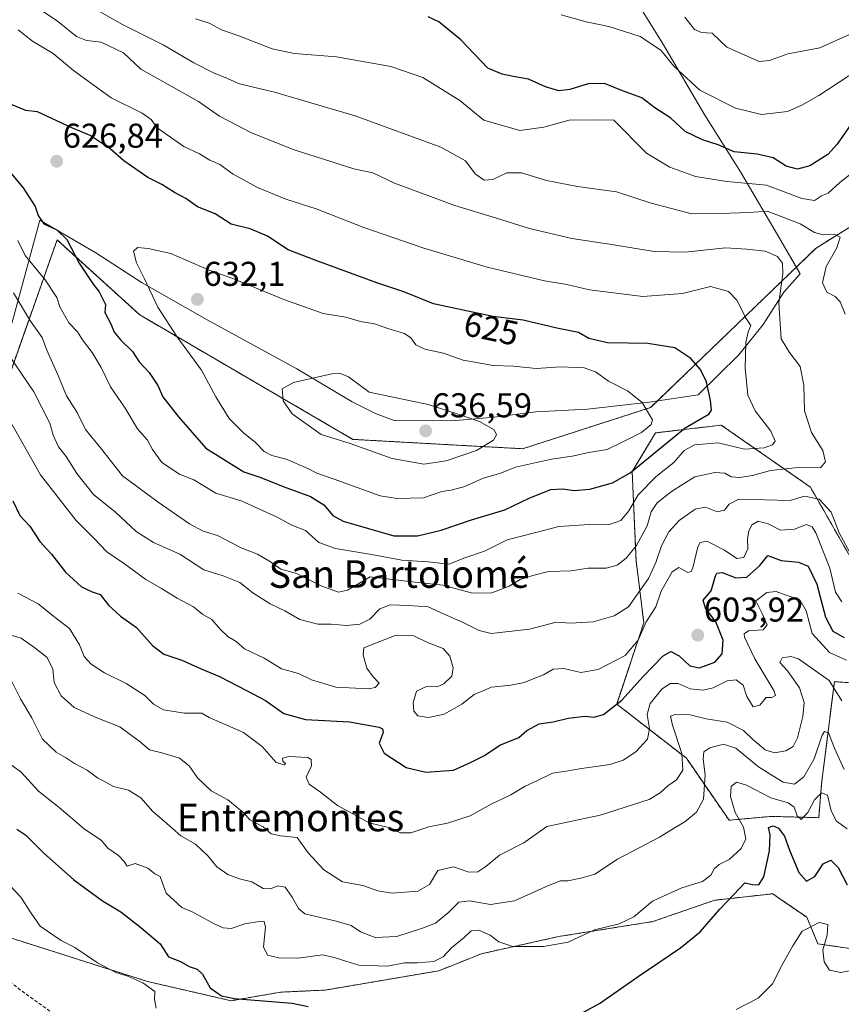
# Model space of a CAD drawing. Units: metres. Extents: x 617467 to 620930, y 4741001 to 4743373.
# Drawn here: x 620229 to 620468, y 4741482 to 4741769 of the extents above; entities that cross this region are included whole.
import ezdxf
from ezdxf.enums import TextEntityAlignment as Align

# ---------------------------------------------------------------- set-up
doc = ezdxf.new("R2010")
doc.units = ezdxf.units.M
doc.header["$MEASUREMENT"] = 0
doc.linetypes.add('TRAZOS', pattern=[0.75, 0.5, -0.25])
doc.linetypes.add('TRAZOSX2', pattern=[1.5, 1, -0.5])
for name, color, linetype, lineweight in [('Arbolado forestal', 92, 'TRAZOS', 0), ('Arbolado forestal CxS', 92, 'Continuous', 0), ('Carátula', 7, 'Continuous', 5), ('Conducción de hidrocarburos lineal', 6, 'TRAZOSX2', 0), ('Cultivos herbáceos CxS', 92, 'Continuous', 0), ('Curva de nivel maestra', 36, 'Continuous', 30), ('Curva de nivel normal', 36, 'Continuous', 0), ('Entidad de ámbito territorial', 19, 'Continuous', 0), ('Entidad de ámbito territorial CxS', 92, 'Continuous', 0), ('Punto de cota en terreno', 7, 'Continuous', 0), ('Roquedo', 95, 'Continuous', 0), ('Roquedo CxS', 135, 'Continuous', 0), ('Rótulo de curva de nivel directora', 19, 'Continuous', 0), ('Rótulo de punto de cota en terreno', 19, 'Continuous', 0), ('Texto cartográfico', 19, 'Continuous', 0)]:
    doc.layers.add(name, color=color, linetype=linetype, lineweight=lineweight)
doc.styles.add('Arial', font='txt', dxfattribs={"height": 0.2})

# ---------------------------------------------------------------- blocks, each defined once
blk = doc.blocks.new('*U160')
at = {"layer": 'Cultivos herbáceos CxS', "color": 92, "linetype": 'Continuous', "lineweight": 0}
blk.add_polyline3d([(620005.84, 4741654.52, 545.55), (620043.01, 4741630.86, 546.54), (620054.71, 4741621.09, 547.49), (620053.61, 4741623.2, 547.46), (620106.03, 4741586.15, 554.56), (620160.26, 4741536.43, 559.73), (620179.11, 4741521.04, 561.09), (620198.9, 4741515.58, 562.72), (620210.73, 4741509.35, 563.78), (620225.05, 4741501.88, 565.92), (620266.13, 4741488.81, 569.93), (620290.41, 4741483.21, 574.46), (620304.73, 4741485.7, 576.36), (620317.8, 4741486.32, 576.23), (620350.79, 4741491.92, 578.22), (620363.24, 4741496.9, 578.53), (620385.65, 4741501.88, 580.83), (620413.04, 4741506.24, 578.25), (620431.09, 4741512.46, 576.81), (620447.9, 4741514.33, 572.69), (620449.98, 4741512.9, 571.62), (620457.86, 4741507.48, 570.48), (620461.07, 4741499.77, 569.54), (620476.97, 4741497.45, 571.31)], dxfattribs=at)
blk = doc.blocks.new('*U170')
at = {"layer": 'Curva de nivel normal', "color": 36, "linetype": 'Continuous', "lineweight": 0}
for points in [[(620268.61, 4741481.08, 570), (620268.09, 4741483.64, 570), (620268.2, 4741485.88, 570), (620264.79, 4741488.46, 570), (620260.42, 4741490.34, 570), (620256.89, 4741491.41, 570), (620251.52, 4741494.24, 570), (620244.97, 4741498.68, 570), (620240.98, 4741500.69, 570), (620234.89, 4741504.94, 570), (620232.28, 4741508.66, 570), (620229.31, 4741513.36, 570), (620224.59, 4741518.3, 570)], [(620472.53, 4741492.4, 570), (620467.73, 4741491.43, 570), (620464.42, 4741492.12, 570), (620462.83, 4741494.53, 570), (620462.49, 4741497.98, 570), (620463.79, 4741502.26, 570), (620463.93, 4741505.36, 570), (620461.39, 4741505.94, 570), (620456.45, 4741503.5, 570), (620453.72, 4741499.15, 570), (620450.64, 4741493.7, 570), (620447.85, 4741488.11, 570), (620443.69, 4741483.96, 570), (620437.26, 4741480.68, 570)]]:
    blk.add_polyline3d(points, dxfattribs=at)
blk = doc.blocks.new('5PATER')
at = {"layer": 'Carátula', "linetype": 'Continuous', "lineweight": 5}
h = blk.add_hatch(color=250, dxfattribs=at)
edge = h.paths.add_edge_path()
edge.add_ellipse((0, 0.01), major_axis=(-1.33, -1.34), ratio=0.999422, start_angle=0, end_angle=360)

msp = doc.modelspace()

# ---------------------------------------------------------------- linework, layer by layer
at = {"layer": 'Arbolado forestal', "color": 92, "linetype": 'TRAZOS', "lineweight": 0}
for points in [[(620511.69, 4741723.15, 595.71), (620501.55, 4741727.66, 600.89), (620481.03, 4741714.93, 605.86), (620460.51, 4741702.19, 611), (620412.42, 4741655.78, 629.92), (620375.19, 4741643.8, 632.39), (620325.83, 4741646.53, 635.21), (620291.87, 4741666.37, 632.91), (620263.86, 4741682.72, 627.7), (620239.8, 4741704.55, 623.94), (620203.05, 4741600.33, 586.87), (620179.11, 4741521.04, 561.09)], [(620476.97, 4741575.21, 594.25), (620465.84, 4741576.04, 589.87), (620462.13, 4741546.36, 581.42), (620461.31, 4741536.47, 577.46), (620447.6, 4741536.85, 576.42), (620435.21, 4741535.73, 581.24), (620422.82, 4741553.76, 589.15), (620402.54, 4741569.53, 599.89), (620410.43, 4741593.2, 604.81), (620408.18, 4741611.23, 613.31), (620407.05, 4741637.15, 624.65), (620413.81, 4741648.41, 628.16), (620417.14, 4741648.81, 626.63), (620432.96, 4741650.67, 622.97), (620458.86, 4741632.64, 611.29), (620472.38, 4741608.97, 608.9)], [(620179.11, 4741521.04, 561.09), (620198.9, 4741515.58, 562.72), (620210.73, 4741509.35, 563.78), (620225.05, 4741501.88, 565.92), (620266.13, 4741488.81, 569.93), (620290.41, 4741483.21, 574.46), (620304.73, 4741485.7, 576.36), (620317.8, 4741486.32, 576.23), (620350.79, 4741491.92, 578.22), (620363.24, 4741496.9, 578.53), (620385.65, 4741501.88, 580.83), (620413.04, 4741506.24, 578.25), (620431.09, 4741512.46, 576.81), (620447.9, 4741514.33, 572.69), (620449.98, 4741512.9, 571.62), (620457.86, 4741507.48, 570.48), (620461.07, 4741499.78, 569.54), (620476.97, 4741497.45, 571.31), (620477.16, 4741497.52, 571.35), (620487.12, 4741498.77, 571.92), (620497.08, 4741500.01, 572.41), (620512.37, 4741498.88, 569.39)]]:
    msp.add_polyline3d(points, dxfattribs=at)
at = {"layer": 'Arbolado forestal CxS', "color": 92, "linetype": 'Continuous', "lineweight": 0}
for points in [[(620481.03, 4741714.93, 605.86), (620460.51, 4741702.18, 611), (620412.42, 4741655.78, 629.92), (620375.19, 4741643.8, 632.39), (620325.83, 4741646.53, 635.21), (620291.87, 4741666.37, 632.91), (620263.86, 4741682.72, 627.7), (620239.8, 4741704.55, 623.94), (620203.05, 4741600.33, 586.87), (620179.11, 4741521.04, 561.09), (620160.26, 4741536.43, 559.73), (620106.03, 4741586.15, 554.56), (620053.61, 4741623.2, 547.46), (620054.71, 4741621.09, 547.49), (620043.01, 4741630.86, 546.54), (620005.84, 4741654.52, 545.55)], [(620203.05, 4741600.33, 586.87), (620239.8, 4741704.55, 623.94), (620263.86, 4741682.72, 627.7), (620291.87, 4741666.37, 632.91), (620325.83, 4741646.53, 635.21), (620375.19, 4741643.8, 632.39), (620412.42, 4741655.78, 629.92), (620460.51, 4741702.18, 611), (620481.03, 4741714.93, 605.86)], [(620472.38, 4741608.97, 608.9), (620458.86, 4741632.64, 611.29), (620432.96, 4741650.67, 622.97), (620417.14, 4741648.81, 626.63), (620413.81, 4741648.41, 628.16), (620407.05, 4741637.15, 624.65), (620408.18, 4741611.23, 613.31), (620410.43, 4741593.2, 604.81), (620402.54, 4741569.53, 599.89), (620422.82, 4741553.76, 589.15), (620435.21, 4741535.73, 581.24), (620447.6, 4741536.85, 576.42), (620461.31, 4741536.47, 577.46), (620462.14, 4741546.36, 581.42), (620465.85, 4741576.04, 589.87), (620476.97, 4741575.21, 594.25)], [(620476.97, 4741497.45, 571.31), (620461.07, 4741499.77, 569.54), (620457.86, 4741507.48, 570.48), (620449.98, 4741512.9, 571.62), (620447.9, 4741514.33, 572.69), (620431.09, 4741512.46, 576.81), (620413.04, 4741506.24, 578.25), (620385.65, 4741501.88, 580.83), (620363.24, 4741496.9, 578.53), (620350.79, 4741491.92, 578.22), (620317.8, 4741486.32, 576.23), (620304.73, 4741485.7, 576.36), (620290.41, 4741483.21, 574.46), (620266.13, 4741488.81, 569.93), (620225.05, 4741501.88, 565.92)]]:
    msp.add_polyline3d(points, dxfattribs=at)
at = {"layer": 'Conducción de hidrocarburos lineal', "color": 6, "linetype": 'TRAZOSX2', "lineweight": 0}
msp.add_polyline3d([(620838.97, 4741058.01, 558.51), (620738.8, 4741126.87, 559.92), (620533.38, 4741268.47, 558.8), (620493.69, 4741294.03, 561.86), (620184.91, 4741518.54, 561.26), (619865.87, 4741729.36, 528.48), (619763.28, 4741799.81, 529.05), (619689.15, 4742000.47, 523.49), (619675.48, 4742045.58, 524.01), (619663.08, 4742050.79, 523.63)], dxfattribs=at)
at = {"layer": 'Cultivos herbáceos CxS', "color": 92, "linetype": 'Continuous', "lineweight": 0}
msp.add_polyline3d([(620179.11, 4741521.04, 561.09), (620198.9, 4741515.58, 562.72), (620210.73, 4741509.35, 563.78), (620225.05, 4741501.88, 565.92), (620266.13, 4741488.81, 569.93), (620290.41, 4741483.21, 574.46), (620304.73, 4741485.7, 576.36), (620317.8, 4741486.32, 576.23), (620350.79, 4741491.92, 578.22), (620363.24, 4741496.9, 578.53), (620385.65, 4741501.88, 580.83), (620413.04, 4741506.24, 578.25), (620431.09, 4741512.46, 576.81), (620447.9, 4741514.33, 572.69), (620449.98, 4741512.9, 571.62), (620457.86, 4741507.48, 570.48), (620461.07, 4741499.78, 569.54), (620476.97, 4741497.45, 571.31), (620477.16, 4741497.52, 571.35), (620487.12, 4741498.77, 571.92), (620497.08, 4741500.01, 572.41), (620512.37, 4741498.88, 569.39)], dxfattribs=at)
at = {"layer": 'Curva de nivel maestra', "color": 36, "linetype": 'Continuous', "lineweight": 30}
for points in [[(620470.6, 4741738.12, 600), (620466.62, 4741732.45, 600), (620463.96, 4741729.39, 600), (620458.72, 4741726.08, 600), (620455.15, 4741725.12, 600), (620451.83, 4741726.03, 600), (620448.05, 4741728.41, 600), (620443.41, 4741729.53, 600), (620436.74, 4741730.2, 600), (620432.02, 4741732.18, 600), (620427.5, 4741733.63, 600), (620422.44, 4741736.07, 600), (620418.28, 4741739.96, 600), (620413.65, 4741743.02, 600), (620409.88, 4741745.91, 600), (620404.27, 4741747.97, 600), (620398.99, 4741750.03, 600), (620394.27, 4741749.97, 600), (620388.94, 4741748.31, 600), (620385.71, 4741747.93, 600), (620381.84, 4741749.14, 600), (620376.87, 4741751.32, 600), (620372.4, 4741752.09, 600), (620369.24, 4741752.78, 600), (620365.07, 4741754.54, 600), (620357.23, 4741762.74, 600), (620350.86, 4741768.02, 600), (620347.74, 4741769.5, 600)], [(620337.71, 4741618.42, 625), (620344.58, 4741618.47, 625), (620351.46, 4741620.12, 625), (620360.32, 4741623.11, 625), (620369.97, 4741626.03, 625), (620377.24, 4741629.54, 625), (620383.35, 4741631.9, 625), (620386.78, 4741632.18, 625), (620390.16, 4741631.61, 625), (620394.71, 4741632.04, 625), (620401.3, 4741633.85, 625), (620406.5, 4741636.8, 625), (620422.44, 4741649.84, 625), (620429.36, 4741653.82, 625), (620430.12, 4741655.01, 625), (620429.78, 4741657.86, 625), (620428.67, 4741663.23, 625), (620426.96, 4741666.87, 625), (620424.07, 4741670.1, 625), (620419.46, 4741673.16, 625), (620411.59, 4741674.39, 625), (620399.9, 4741674.66, 625), (620394.48, 4741675.9, 625), (620391.48, 4741677.62, 625), (620385.09, 4741678.92, 625), (620375.34, 4741681.2, 625), (620366.55, 4741682.27, 625), (620349.24, 4741685.94, 625), (620340.62, 4741689.47, 625), (620332.79, 4741692.06, 625), (620315.31, 4741698.5, 625), (620306.99, 4741701.7, 625), (620300.96, 4741705.67, 625), (620295.96, 4741707.79, 625), (620290.44, 4741709.11, 625), (620285.75, 4741712.16, 625), (620280.66, 4741714.19, 625), (620277.2, 4741716.6, 625), (620273.93, 4741718.31, 625), (620270.27, 4741720.72, 625), (620266.2, 4741722.73, 625), (620259.17, 4741727.58, 625), (620255.26, 4741731.03, 625), (620249.43, 4741734.9, 625), (620244.09, 4741737.16, 625), (620234.07, 4741741.78, 625), (620230.67, 4741742.18, 625), (620226.3, 4741744.01, 625)], [(620222.94, 4741727.98, 625), (620229.94, 4741719.67, 625), (620233.45, 4741714.28, 625), (620234.26, 4741711.66, 625), (620235.94, 4741709.27, 625), (620239.69, 4741707.46, 625), (620242.66, 4741704.71, 625), (620246.19, 4741697.83, 625), (620250.28, 4741691.65, 625), (620252.08, 4741689.44, 625), (620253.88, 4741685.76, 625), (620253.72, 4741683.48, 625), (620255.42, 4741680.11, 625), (620256.45, 4741677.75, 625), (620258.36, 4741675.37, 625), (620261.74, 4741672.12, 625), (620263.67, 4741669.04, 625), (620266.54, 4741666, 625), (620269.11, 4741662.16, 625), (620270.6, 4741658.95, 625), (620275.14, 4741653.04, 625), (620283.06, 4741643.98, 625), (620294.07, 4741637.1, 625), (620299.02, 4741635.4, 625), (620305.54, 4741632.83, 625), (620313.5, 4741629.95, 625), (620317.38, 4741627.47, 625), (620320.04, 4741624.38, 625), (620322.97, 4741622.74, 625), (620337.71, 4741618.42, 625)], [(620226.91, 4741628.62, 600), (620228.99, 4741624.37, 600), (620231.9, 4741621.27, 600), (620234.82, 4741616.86, 600), (620238.18, 4741613.16, 600), (620242.29, 4741607.91, 600), (620246.94, 4741603.66, 600), (620250.01, 4741602.18, 600), (620252.35, 4741601.43, 600), (620254.72, 4741598.29, 600), (620258.27, 4741595.08, 600), (620262.94, 4741591.84, 600), (620267.52, 4741586.56, 600), (620270.87, 4741584.04, 600), (620276.11, 4741582.27, 600), (620281.74, 4741579.74, 600), (620287.07, 4741577.5, 600), (620295.07, 4741573.37, 600), (620300.4, 4741570.6, 600), (620305.74, 4741566.82, 600), (620312.07, 4741565.05, 600), (620324.87, 4741564.35, 600), (620333.42, 4741562.79, 600), (620334.48, 4741562.35, 600), (620334.67, 4741561.24, 600), (620333.49, 4741558.11, 600), (620334.97, 4741555.21, 600), (620341.34, 4741551.11, 600), (620347.07, 4741549.67, 600), (620355.07, 4741550.34, 600), (620360.07, 4741552.53, 600), (620364.07, 4741554.52, 600), (620368.58, 4741557.56, 600), (620374.06, 4741559.79, 600), (620376.42, 4741561.84, 600), (620380.03, 4741563.75, 600), (620384.07, 4741564.39, 600), (620388.4, 4741565.44, 600), (620393.37, 4741566.04, 600), (620395.91, 4741565.69, 600), (620398.7, 4741566.45, 600), (620404.08, 4741570.69, 600), (620410.24, 4741577.58, 600), (620416.03, 4741583.57, 600), (620418.3, 4741584.78, 600), (620420.67, 4741583.6, 600), (620423.78, 4741580.64, 600), (620426.58, 4741580.03, 600), (620431.09, 4741581.75, 600), (620433.22, 4741584.11, 600), (620433.52, 4741588.11, 600), (620431.39, 4741593.45, 600), (620428.38, 4741597.45, 600), (620427.73, 4741599.78, 600), (620430.04, 4741602.45, 600), (620431.29, 4741606.86, 600), (620431.69, 4741607.65, 600), (620433.18, 4741607.77, 600), (620437.2, 4741606.2, 600), (620440.43, 4741606.45, 600), (620444.12, 4741609.81, 600), (620446.51, 4741612.73, 600), (620450.41, 4741611.25, 600), (620455.41, 4741610.76, 600), (620458.19, 4741609.65, 600), (620460.76, 4741604.42, 600), (620463.25, 4741594.84, 600), (620465.38, 4741590.75, 600), (620468.65, 4741588.84, 600)], [(620388.21, 4741477.35, 575), (620397.58, 4741482.42, 575), (620408.82, 4741490.31, 575), (620421.13, 4741498.56, 575), (620426.77, 4741503.22, 575), (620432.53, 4741509.88, 575), (620436.58, 4741514.09, 575), (620439.83, 4741517.49, 575), (620442.08, 4741517.07, 575), (620443.92, 4741516.91, 575), (620445.33, 4741519.27, 575), (620446.99, 4741526.78, 575), (620447.17, 4741531.47, 575), (620446.73, 4741533.64, 575), (620448.01, 4741534.14, 575), (620449.61, 4741533.44, 575), (620451.34, 4741531.1, 575), (620452.75, 4741526.97, 575), (620455.5, 4741520.49, 575), (620457.78, 4741517.96, 575), (620460.12, 4741519.34, 575), (620462.61, 4741523.06, 575), (620464.84, 4741524.1, 575), (620466.99, 4741522.02, 575), (620469.56, 4741516.94, 575)], [(620228.06, 4741533.15, 575), (620230.71, 4741531.34, 575), (620235.85, 4741526.22, 575), (620244.69, 4741518.4, 575), (620253.03, 4741512.24, 575)], [(620253.03, 4741512.24, 575), (620258.32, 4741509.12, 575), (620264.19, 4741504.53, 575), (620269.78, 4741499.81, 575), (620272.22, 4741495.99, 575), (620275.66, 4741494.59, 575), (620278.18, 4741493.2, 575), (620280.5, 4741492.41, 575), (620282.05, 4741490.9, 575), (620284.34, 4741486.92, 575), (620287.61, 4741484.68, 575), (620291.26, 4741483.89, 575), (620308.18, 4741482.54, 575), (620312.81, 4741481.56, 575)]]:
    msp.add_polyline3d(points, dxfattribs=at)
at = {"layer": 'Curva de nivel normal', "color": 36, "linetype": 'Continuous', "lineweight": 0}
for points in [[(620330.87, 4741606.58, 615), (620343.04, 4741605.12, 615), (620351.95, 4741604.14, 615), (620360.58, 4741601.74, 615), (620366.24, 4741601.86, 615), (620371.26, 4741603.78, 615), (620374.51, 4741605.76, 615), (620378.11, 4741606.92, 615), (620382.74, 4741608.1, 615), (620389.34, 4741608.33, 615), (620394.17, 4741609.09, 615), (620399.44, 4741609.08, 615), (620402.66, 4741609.95, 615), (620405.34, 4741612.01, 615), (620408.27, 4741615.69, 615), (620411.42, 4741621.34, 615), (620412.6, 4741625.45, 615), (620414.33, 4741628.11, 615), (620418.44, 4741631.38, 615), (620425.24, 4741635.62, 615), (620431.12, 4741636.94, 615), (620434.03, 4741636.65, 615), (620435.87, 4741635.66, 615), (620438.36, 4741635.42, 615), (620442.08, 4741636.01, 615), (620447.26, 4741637.43, 615), (620456.2, 4741638.44, 615), (620461.8, 4741638.29, 615), (620463.29, 4741639.96, 615), (620462.49, 4741643.28, 615), (620459.17, 4741648.54, 615), (620457.11, 4741654.81, 615), (620457.01, 4741662.32, 615), (620455.91, 4741667.73, 615), (620452.82, 4741671.81, 615), (620450.36, 4741675.74, 615), (620449.74, 4741686.25, 615), (620450.87, 4741694.65, 615), (620450.79, 4741697.78, 615), (620449.27, 4741699.74, 615), (620445.67, 4741701.27, 615), (620440.41, 4741701.82, 615), (620434.22, 4741702.23, 615), (620422.46, 4741700.99, 615), (620413.47, 4741701.17, 615), (620400.41, 4741703.32, 615), (620389.46, 4741704.97, 615), (620377.15, 4741707.86, 615), (620367.55, 4741710.92, 615), (620355.52, 4741714.56, 615), (620337.9, 4741721.04, 615), (620331.61, 4741724.03, 615), (620326.13, 4741725.27, 615), (620308.76, 4741730.8, 615), (620296.37, 4741735.68, 615), (620287.04, 4741740.54, 615), (620280.91, 4741744.8, 615), (620264.19, 4741754.23, 615), (620259.11, 4741758.98, 615), (620252.67, 4741762.12, 615), (620248.4, 4741762.55, 615), (620245.46, 4741763.73, 615), (620239.92, 4741768.16, 615), (620232.25, 4741773.3, 615)], [(620468.95, 4741682.98, 610), (620467.54, 4741686.57, 610), (620466.04, 4741688.07, 610), (620463.62, 4741689.32, 610), (620462.42, 4741692.12, 610), (620463.42, 4741696.78, 610), (620466.53, 4741702.23, 610), (620467.52, 4741705.34, 610), (620465.75, 4741706.26, 610), (620462.56, 4741706.05, 610), (620460.05, 4741706.75, 610), (620455.86, 4741709.22, 610), (620451.13, 4741711.12, 610), (620446.27, 4741712.9, 610), (620441.08, 4741712.54, 610), (620432.67, 4741712.24, 610), (620424.36, 4741712.17, 610), (620412.55, 4741715.25, 610), (620402.5, 4741718.53, 610), (620391.12, 4741720.13, 610), (620382.12, 4741721.82, 610), (620374.87, 4741724.03, 610), (620370.61, 4741724.08, 610), (620366.54, 4741722.13, 610), (620363.97, 4741721.94, 610), (620361.41, 4741723.78, 610), (620358.55, 4741727.61, 610), (620351.4, 4741731.54, 610), (620326.5, 4741740.7, 610), (620303.02, 4741747.57, 610), (620292.82, 4741749.99, 610), (620288.65, 4741751.83, 610), (620285.45, 4741753.06, 610), (620279.59, 4741756.11, 610), (620270.62, 4741761.33, 610), (620258.87, 4741767.25, 610), (620250.75, 4741771.83, 610)], [(620475.9, 4741727.9, 605), (620467.46, 4741721.24, 605), (620464.08, 4741718.17, 605), (620462.08, 4741717.41, 605), (620460.06, 4741716.01, 605), (620456.34, 4741716.65, 605), (620446.06, 4741720.52, 605), (620434.6, 4741721.53, 605), (620425.44, 4741723.04, 605), (620418.01, 4741725.71, 605), (620411.2, 4741729.76, 605), (620401.75, 4741739.37, 605), (620397.11, 4741739.53, 605), (620388.74, 4741739.37, 605), (620381.31, 4741737.33, 605), (620374.41, 4741736.38, 605), (620363.86, 4741739.39, 605), (620356.9, 4741745.07, 605), (620346.21, 4741751.77, 605), (620336.87, 4741755.02, 605), (620321.06, 4741757.84, 605), (620308.74, 4741758.82, 605), (620302.4, 4741760.19, 605), (620292.66, 4741763.97, 605), (620287.58, 4741765.65, 605), (620283.99, 4741767.6, 605), (620280.07, 4741768.88, 605)], [(620470.08, 4741752.27, 595), (620461.36, 4741746.58, 595), (620456.36, 4741743.78, 595), (620452.24, 4741741.91, 595), (620444.62, 4741741.04, 595), (620437.06, 4741742.86, 595), (620426.69, 4741748.11, 595), (620419.14, 4741755.09, 595), (620415.34, 4741759.8, 595), (620409.34, 4741763.74, 595), (620400.27, 4741766.64, 595), (620393.67, 4741768.04, 595), (620386.37, 4741770.06, 595)], [(620471.16, 4741764.71, 590), (620461.62, 4741760.46, 590), (620452.33, 4741758.7, 590), (620447.02, 4741756.76, 590), (620443.93, 4741756.48, 590), (620434.6, 4741760.64, 590), (620430.33, 4741764.7, 590), (620427.24, 4741764.94, 590), (620425.14, 4741765.77, 590), (620422.33, 4741769.41, 590)], [(620228.39, 4741704.43, 620), (620230.57, 4741700.02, 620), (620236.32, 4741692.98, 620), (620239.72, 4741687.77, 620), (620240.57, 4741685.08, 620), (620243.23, 4741680.45, 620), (620245.77, 4741677.83, 620), (620247.23, 4741675.47, 620), (620250.01, 4741671.83, 620), (620252.63, 4741667.46, 620), (620255.33, 4741661.78, 620), (620259.56, 4741655.64, 620), (620263.22, 4741649.64, 620), (620266.14, 4741646.33, 620), (620267.52, 4741643.54, 620), (620270.25, 4741639.76, 620), (620275.37, 4741636.36, 620), (620279.62, 4741634.78, 620), (620285.97, 4741630.86, 620), (620293.34, 4741628.65, 620), (620303.65, 4741624.01, 620), (620308.06, 4741621.58, 620), (620312.01, 4741619.99, 620), (620315.92, 4741616.56, 620), (620320.79, 4741614.76, 620), (620331.25, 4741613.07, 620), (620340.07, 4741611.39, 620), (620347.74, 4741610.92, 620), (620353.74, 4741610.18, 620), (620358.4, 4741612.03, 620), (620364.06, 4741614.02, 620), (620370.71, 4741617.3, 620), (620379.06, 4741619.42, 620), (620385.74, 4741621.21, 620), (620396.08, 4741621.89, 620), (620400.41, 4741621.76, 620), (620403.75, 4741622.96, 620), (620406.08, 4741625.78, 620), (620408.75, 4741630.38, 620), (620414, 4741635.73, 620), (620419.15, 4741639.83, 620), (620422.21, 4741643.29, 620), (620425.13, 4741644.92, 620), (620432.08, 4741645.51, 620), (620439.75, 4741643.69, 620), (620445.41, 4741644.02, 620), (620447.88, 4741644.97, 620), (620448.65, 4741646.03, 620), (620447.39, 4741648.96, 620), (620442.82, 4741654.85, 620), (620440.65, 4741659.35, 620), (620439.9, 4741667.27, 620), (620440.14, 4741674.75, 620), (620440.8, 4741677.8, 620), (620441.53, 4741679.68, 620), (620439.97, 4741681.96, 620), (620437.54, 4741686.93, 620), (620435.06, 4741689.55, 620), (620429.78, 4741690.96, 620), (620421.71, 4741688.98, 620), (620410.16, 4741688.09, 620), (620394.68, 4741690.06, 620), (620388.07, 4741691.55, 620), (620381.52, 4741692.69, 620), (620364.92, 4741696.66, 620), (620346.43, 4741702.14, 620), (620329.01, 4741708.14, 620), (620315.18, 4741713.58, 620), (620306.29, 4741716.42, 620), (620298.08, 4741719.79, 620), (620290.97, 4741723.68, 620), (620287.12, 4741726.46, 620), (620284.2, 4741727.78, 620), (620281.22, 4741729.57, 620), (620276.66, 4741731.74, 620), (620268.92, 4741737.16, 620), (620267.16, 4741739.58, 620), (620264.59, 4741741.46, 620), (620255.57, 4741745.89, 620), (620244.58, 4741753.81, 620), (620238.63, 4741758.76, 620), (620232.63, 4741762.36, 620), (620228.5, 4741765.64, 620)], [(620338.59, 4741629.34, 630), (620346.4, 4741629.56, 630), (620351.74, 4741631.33, 630), (620354.4, 4741631.71, 630), (620358.38, 4741632.85, 630), (620363.75, 4741635.25, 630), (620368.57, 4741636.61, 630), (620373.14, 4741638.45, 630), (620383.55, 4741640.81, 630), (620389.61, 4741641.62, 630), (620394.41, 4741642.74, 630), (620399.73, 4741643.6, 630), (620404.35, 4741645.8, 630), (620409.79, 4741648.57, 630), (620412.53, 4741650.81, 630), (620412.95, 4741652.23, 630), (620409.98, 4741657.27, 630), (620405.64, 4741660.66, 630), (620400.15, 4741663.46, 630), (620396.35, 4741666.14, 630), (620393.1, 4741667.31, 630), (620386.31, 4741667.61, 630), (620379.09, 4741667.14, 630), (620372.49, 4741667.87, 630), (620366.66, 4741668.03, 630), (620357.92, 4741669.61, 630), (620352.14, 4741671.59, 630), (620346.75, 4741672.8, 630), (620344.16, 4741674.05, 630), (620342.72, 4741676.1, 630), (620340.8, 4741677.32, 630), (620336.31, 4741678.66, 630), (620332.07, 4741680.14, 630), (620328.07, 4741680.79, 630), (620323.74, 4741682.09, 630), (620317.2, 4741683.18, 630), (620305.7, 4741687.2, 630), (620290.94, 4741693.32, 630), (620284.01, 4741695.72, 630), (620272.86, 4741700.57, 630), (620266.32, 4741702.03, 630), (620263.18, 4741702.38, 630), (620262.07, 4741701.24, 630), (620262.9, 4741697.9, 630), (620265.15, 4741693.42, 630), (620269.12, 4741685.01, 630), (620274.65, 4741676.41, 630), (620281.81, 4741666.67, 630), (620285.93, 4741658.88, 630), (620289.86, 4741652.58, 630), (620294, 4741648.45, 630), (620297.48, 4741645.63, 630), (620299.99, 4741643.04, 630), (620302.3, 4741641.82, 630), (620306.42, 4741640.79, 630), (620312.73, 4741638.1, 630), (620315.31, 4741636.69, 630), (620320.39, 4741634.94, 630), (620333.78, 4741630.1, 630), (620338.59, 4741629.34, 630)], [(620227.16, 4741689.16, 615), (620232.05, 4741680.9, 615), (620235.46, 4741676.12, 615), (620236.82, 4741672.53, 615), (620240.14, 4741665.07, 615), (620242.51, 4741659.2, 615), (620245.64, 4741654.38, 615), (620248.04, 4741649.43, 615), (620252.46, 4741644.1, 615), (620258.82, 4741635.95, 615), (620269.17, 4741628.22, 615), (620278.3, 4741621.97, 615), (620282.31, 4741619.84, 615), (620286.43, 4741618.56, 615), (620293.33, 4741614.98, 615), (620298.07, 4741613.11, 615), (620301.84, 4741610.93, 615), (620304.91, 4741608.81, 615), (620309.45, 4741607.5, 615), (620316.82, 4741603.86, 615), (620321.6, 4741602.04, 615), (620324.22, 4741602.62, 615), (620330.87, 4741606.58, 615)], [(620223.88, 4741673.91, 610), (620233.02, 4741660.35, 610), (620237.69, 4741651.21, 610), (620238.62, 4741647.71, 610), (620240.18, 4741644.36, 610), (620242.48, 4741641.57, 610), (620245.54, 4741636.63, 610), (620250.39, 4741630.49, 610), (620256.8, 4741625.35, 610), (620262.77, 4741619.68, 610), (620267.83, 4741616.54, 610), (620275.51, 4741613.1, 610), (620282.5, 4741608.61, 610), (620288.07, 4741606.82, 610), (620292.97, 4741604.89, 610), (620296.75, 4741601.88, 610), (620301.77, 4741598.7, 610), (620306.07, 4741596.65, 610), (620310.4, 4741594.08, 610), (620315.6, 4741592.78, 610), (620319.5, 4741592.73, 610), (620323.93, 4741592.37, 610), (620327.83, 4741592.76, 610), (620330.73, 4741594.26, 610), (620333.62, 4741597.26, 610), (620336.68, 4741598.4, 610), (620342.07, 4741598.18, 610), (620347.74, 4741597.84, 610), (620352.37, 4741595.64, 610), (620357.73, 4741593.39, 610), (620362.56, 4741590.93, 610), (620366, 4741590.05, 610), (620377.18, 4741591.29, 610), (620384.9, 4741593.36, 610), (620389.07, 4741593.06, 610), (620395.74, 4741593.43, 610), (620401.8, 4741595.15, 610), (620405.95, 4741597.85, 610), (620411.75, 4741606.02, 610), (620413.97, 4741610.75, 610), (620415.57, 4741615.59, 610), (620417.68, 4741619.62, 610), (620420.68, 4741622.96, 610), (620425.41, 4741626.18, 610), (620428.41, 4741626.8, 610), (620431.75, 4741625.43, 610), (620433.87, 4741625.96, 610), (620435.24, 4741627.7, 610), (620438.04, 4741629.12, 610), (620453.02, 4741628.72, 610), (620457.11, 4741630.05, 610), (620461.38, 4741629.18, 610), (620464.87, 4741625.38, 610), (620467.21, 4741619.32, 610), (620471.05, 4741612.32, 610)], [(620346.48, 4741639.27, 635), (620352.92, 4741640.27, 635), (620361.78, 4741643.3, 635), (620366.75, 4741646.29, 635), (620367.61, 4741647.85, 635), (620366.88, 4741649.32, 635), (620362.66, 4741651.71, 635), (620356.11, 4741654, 635), (620347.7, 4741656.72, 635), (620330.6, 4741660.31, 635), (620324.58, 4741664.7, 635), (620321.98, 4741665.78, 635), (620319.7, 4741665.55, 635), (620308.57, 4741663.1, 635), (620305.23, 4741661.26, 635), (620305.53, 4741657.76, 635), (620308.14, 4741653.98, 635), (620316.61, 4741647.99, 635), (620325.04, 4741645.35, 635), (620337.26, 4741640.92, 635), (620346.48, 4741639.27, 635)], [(620226.2, 4741651.78, 605), (620234.97, 4741636.18, 605), (620245.26, 4741622.98, 605), (620250.46, 4741617.78, 605)], [(620250.46, 4741617.78, 605), (620254.3, 4741613.77, 605), (620259.42, 4741610.28, 605), (620265.58, 4741605.72, 605), (620270.14, 4741603.18, 605), (620274.72, 4741600.37, 605), (620279.52, 4741597.82, 605), (620282.22, 4741595.61, 605), (620284.83, 4741594.12, 605), (620287.24, 4741591.29, 605), (620289.5, 4741589.21, 605), (620291.86, 4741587.7, 605), (620294.33, 4741585.59, 605), (620300, 4741582.85, 605), (620303.03, 4741581.07, 605), (620305.03, 4741579.74, 605), (620310.02, 4741578.4, 605), (620313.83, 4741576.59, 605), (620320.9, 4741574.41, 605), (620330.43, 4741573.92, 605), (620332.27, 4741574.34, 605), (620333.42, 4741575.64, 605), (620331.73, 4741577.41, 605), (620329.92, 4741579.96, 605), (620328.79, 4741583.87, 605), (620329.04, 4741585.88, 605), (620333.7, 4741587.74, 605), (620338.39, 4741589.6, 605), (620343.58, 4741589.34, 605), (620347.72, 4741587.32, 605), (620352.06, 4741585.67, 605), (620354.02, 4741583.45, 605), (620355.02, 4741580.11, 605), (620354.58, 4741577.66, 605), (620352.32, 4741575.39, 605), (620350.31, 4741574.56, 605), (620347.25, 4741574.67, 605), (620344.28, 4741573.31, 605), (620343.33, 4741570.02, 605), (620343.57, 4741567.43, 605), (620344.71, 4741566.08, 605), (620347.84, 4741565.62, 605), (620352.34, 4741566.62, 605), (620357.5, 4741569.48, 605), (620361.12, 4741572.3, 605), (620366.16, 4741574.43, 605), (620371.72, 4741575.02, 605), (620375.66, 4741575.76, 605), (620378.27, 4741576.88, 605), (620381.29, 4741578.02, 605), (620384.04, 4741579.69, 605), (620387.16, 4741579.91, 605), (620392.16, 4741578.7, 605), (620397.2, 4741579.54, 605), (620405.01, 4741583.62, 605), (620408.74, 4741588.11, 605), (620411.13, 4741593.45, 605), (620413.93, 4741597.78, 605), (620415.52, 4741602.32, 605), (620418.72, 4741607.96, 605), (620420.6, 4741609.3, 605), (620423.2, 4741607.82, 605), (620424.24, 4741608.05, 605), (620424.64, 4741609.15, 605), (620426.16, 4741615.22, 605), (620426.8, 4741616.48, 605), (620428.8, 4741616.9, 605), (620433.91, 4741614.26, 605), (620437.44, 4741611.88, 605), (620439.52, 4741612.18, 605), (620440.63, 4741614.68, 605), (620440.59, 4741617.59, 605), (620440.98, 4741619.78, 605), (620441.85, 4741621.68, 605), (620443.66, 4741622.76, 605), (620446.56, 4741621.91, 605), (620450.19, 4741620.16, 605), (620454.27, 4741620.36, 605), (620457.74, 4741621.74, 605), (620459.38, 4741621.06, 605), (620460.42, 4741619.31, 605), (620464.52, 4741609.02, 605), (620466.14, 4741602.08, 605), (620468.04, 4741599.22, 605)], [(620228.44, 4741601.82, 595), (620234.34, 4741598.71, 595), (620238.36, 4741595.4, 595), (620243.41, 4741591.46, 595), (620246.37, 4741586.74, 595), (620247.68, 4741583.39, 595), (620249.74, 4741581.12, 595), (620253.56, 4741578.58, 595), (620259.87, 4741575.49, 595), (620265.29, 4741571.98, 595), (620267.8, 4741569.5, 595), (620270.77, 4741567.8, 595), (620276.9, 4741566.92, 595), (620281.87, 4741566.91, 595), (620284.07, 4741565.65, 595), (620294.05, 4741561.21, 595)], [(620294.05, 4741561.21, 595), (620299.45, 4741557.16, 595), (620303.53, 4741552.53, 595), (620305.93, 4741551.8, 595), (620306.25, 4741552.25, 595), (620305.42, 4741552.94, 595), (620305.36, 4741553.74, 595), (620307.26, 4741554.29, 595), (620312.77, 4741553.95, 595), (620313.73, 4741553.38, 595), (620313.78, 4741551.55, 595), (620312.22, 4741548.21, 595), (620313.1, 4741546.22, 595), (620316.4, 4741543.92, 595), (620321.4, 4741540.06, 595), (620330.55, 4741534.98, 595), (620336.21, 4741533.65, 595), (620339.69, 4741532.04, 595), (620342.71, 4741532.06, 595), (620347.89, 4741533.76, 595), (620353.34, 4741534.9, 595), (620359.89, 4741536.99, 595), (620366.07, 4741540.4, 595), (620371.74, 4741543.14, 595), (620375.89, 4741545.62, 595), (620379.36, 4741547.15, 595), (620383.89, 4741549.44, 595), (620387.89, 4741549.97, 595), (620392.34, 4741550.76, 595), (620400.56, 4741551.98, 595), (620404.41, 4741553.2, 595), (620408.08, 4741555.6, 595), (620411.46, 4741559.28, 595), (620412.12, 4741562.46, 595), (620411.43, 4741566.46, 595), (620412.24, 4741569.73, 595), (620415.66, 4741573.81, 595), (620418.08, 4741575.49, 595), (620420.38, 4741575.47, 595), (620423.95, 4741573.95, 595), (620427.71, 4741573.54, 595), (620430.58, 4741574.21, 595), (620434.62, 4741576.31, 595), (620437.25, 4741576.62, 595), (620439.31, 4741575, 595), (620440.42, 4741571.74, 595), (620442.24, 4741568.75, 595), (620444.12, 4741569.16, 595), (620445.98, 4741571.42, 595), (620447.67, 4741571.39, 595), (620448.68, 4741571.98, 595), (620448.26, 4741573.48, 595), (620442.68, 4741582.73, 595), (620439.67, 4741589, 595), (620439.61, 4741589.98, 595), (620440.91, 4741590.85, 595), (620445.16, 4741591.16, 595), (620446.26, 4741592.62, 595), (620444.83, 4741595.86, 595), (620442.98, 4741599.56, 595), (620446.2, 4741602, 595), (620448.91, 4741602.28, 595), (620451.8, 4741601.17, 595), (620455.78, 4741599.82, 595), (620457.64, 4741596.61, 595), (620459.35, 4741590.06, 595), (620464.38, 4741584.51, 595), (620469.35, 4741582.26, 595)], [(620222.64, 4741590.67, 590), (620229.38, 4741588.74, 590), (620233.3, 4741585.92, 590), (620236.96, 4741583.05, 590), (620238.53, 4741579.68, 590), (620238.94, 4741575.78, 590), (620241.01, 4741571.91, 590), (620244.78, 4741568.55, 590), (620251.35, 4741565.52, 590), (620258.07, 4741562.94, 590), (620264.11, 4741558.45, 590), (620266.64, 4741556.17, 590), (620270.27, 4741555.32, 590), (620275.36, 4741553.77, 590), (620278.2, 4741551.58, 590), (620280.64, 4741548.02, 590), (620284.59, 4741544.28, 590), (620289.44, 4741541.65, 590), (620292.13, 4741539.4, 590), (620294.16, 4741537.91, 590), (620295.9, 4741535.86, 590), (620299.7, 4741533.83, 590), (620302.1, 4741531.77, 590), (620304.8, 4741531.19, 590), (620309.64, 4741530.75, 590), (620312.8, 4741526.28, 590), (620317.4, 4741521.31, 590), (620322.76, 4741517.84, 590), (620328.69, 4741516.73, 590), (620333.05, 4741515.18, 590), (620337.26, 4741514.51, 590), (620344.74, 4741515.05, 590), (620348.07, 4741517.02, 590), (620350.56, 4741521.15, 590), (620355.04, 4741522.18, 590), (620359.56, 4741520.66, 590), (620362.13, 4741520.68, 590), (620364.51, 4741522.24, 590), (620368.5, 4741525.55, 590), (620375.51, 4741529.15, 590), (620382.18, 4741533.89, 590)], [(620382.18, 4741533.89, 590), (620397.74, 4741537.19, 590), (620411.97, 4741541.79, 590), (620415.16, 4741543.74, 590), (620417.38, 4741545.69, 590), (620419.93, 4741547.47, 590), (620421.76, 4741550.25, 590), (620421.49, 4741555.11, 590), (620418.76, 4741563.35, 590), (620418.19, 4741566.01, 590), (620419.51, 4741566.44, 590), (620423.86, 4741566.43, 590), (620428.57, 4741565.21, 590), (620434.7, 4741564.26, 590), (620439.45, 4741561.82, 590), (620442.15, 4741559.17, 590), (620445.68, 4741556.24, 590), (620448.41, 4741555.38, 590), (620451.75, 4741555.94, 590), (620453.88, 4741557.17, 590), (620455.08, 4741559.68, 590), (620456.7, 4741565.88, 590), (620457.04, 4741569.97, 590), (620455.7, 4741574.25, 590), (620452.17, 4741579.15, 590), (620449.98, 4741581.64, 590), (620450.65, 4741583, 590), (620453.16, 4741583.4, 590), (620455.39, 4741582.7, 590), (620464.33, 4741576.4, 590), (620468.01, 4741570.5, 590)], [(620226.34, 4741576.69, 585), (620229.12, 4741571.04, 585), (620232.45, 4741565.56, 585), (620235.61, 4741559.32, 585), (620239.5, 4741555.54, 585), (620242.22, 4741553.93, 585), (620244.83, 4741552.21, 585), (620248.58, 4741550.29, 585), (620251.62, 4741548, 585), (620253.62, 4741547, 585), (620256.2, 4741545.58, 585), (620260.56, 4741544.45, 585), (620264.17, 4741542.28, 585), (620267.67, 4741538.22, 585), (620270.98, 4741535.47, 585), (620275.81, 4741531.2, 585), (620280.07, 4741528.72, 585), (620283.74, 4741525.27, 585), (620286.3, 4741522.18, 585), (620289.46, 4741519.95, 585), (620292.85, 4741518.66, 585), (620296.44, 4741517.76, 585), (620299.76, 4741515.91, 585), (620301.91, 4741515.75, 585), (620304.03, 4741516.62, 585), (620306.09, 4741516.25, 585), (620308.15, 4741513.34, 585), (620309.97, 4741510, 585), (620311.84, 4741508.52, 585), (620321, 4741506.36, 585), (620325.37, 4741505.08, 585), (620328, 4741503.27, 585), (620332.32, 4741501.57, 585), (620338.59, 4741501.94, 585), (620346.06, 4741504.37, 585), (620349.84, 4741505.77, 585), (620353.74, 4741508.99, 585), (620356.62, 4741511.89, 585), (620359.73, 4741512.28, 585), (620365.8, 4741511.18, 585), (620372.86, 4741512.31, 585), (620382.71, 4741516.78, 585), (620386.16, 4741518.06, 585), (620388.38, 4741518.05, 585), (620392.07, 4741518.9, 585), (620396.2, 4741519.99, 585), (620402.8, 4741524.36, 585), (620415, 4741530.78, 585), (620419.54, 4741533.63, 585), (620422.31, 4741535.25, 585), (620425.75, 4741538.06, 585), (620427.82, 4741541.89, 585), (620428.28, 4741548.96, 585), (620427.73, 4741553.45, 585), (620427.92, 4741555.6, 585), (620429.65, 4741556.81, 585), (620433.58, 4741557.89, 585), (620437.21, 4741556.65, 585), (620443.74, 4741551.28, 585), (620447.96, 4741548.69, 585), (620450.99, 4741546.81, 585), (620454.23, 4741546.24, 585), (620457.01, 4741548.31, 585), (620459.92, 4741553.62, 585), (620462.27, 4741560.5, 585), (620462.93, 4741561.51, 585), (620464.11, 4741561.14, 585), (620465.88, 4741556.74, 585), (620468.66, 4741550.44, 585)], [(620222.71, 4741554.6, 580), (620229.37, 4741549.74, 580), (620234.41, 4741544.18, 580), (620240.41, 4741539.39, 580), (620247.67, 4741533.25, 580), (620252.76, 4741529.86, 580), (620254.57, 4741527.62, 580), (620257.62, 4741525.51, 580), (620259.33, 4741523.69, 580), (620260.2, 4741522.33, 580), (620262.53, 4741523.13, 580), (620266.22, 4741521.81, 580), (620268.24, 4741520.17, 580), (620269.75, 4741519.37, 580), (620270.38, 4741517.73, 580), (620271.54, 4741514.5, 580), (620276.09, 4741510.3, 580), (620279.25, 4741508.96, 580), (620285.7, 4741505.51, 580), (620288.07, 4741504.41, 580)], [(620288.07, 4741504.41, 580), (620290.39, 4741504.18, 580), (620294.4, 4741505.61, 580), (620299.17, 4741506.4, 580), (620300, 4741506.26, 580), (620300.37, 4741504.6, 580), (620299.85, 4741498.89, 580), (620301.03, 4741496.51, 580), (620304.27, 4741495.65, 580), (620309.96, 4741495.56, 580), (620316.97, 4741496.56, 580), (620320.4, 4741495.76, 580), (620323.74, 4741494.74, 580), (620327.58, 4741493.53, 580), (620335.92, 4741493.23, 580), (620340.82, 4741494.24, 580), (620344.54, 4741494.22, 580), (620349.4, 4741494.6, 580), (620352.07, 4741495.94, 580), (620354.5, 4741498.62, 580), (620358.15, 4741501.6, 580), (620360.24, 4741503.55, 580), (620362.42, 4741503.7, 580), (620365.74, 4741502.32, 580), (620368.22, 4741500.37, 580), (620372.33, 4741498.98, 580), (620381.22, 4741498.97, 580), (620388.4, 4741500.3, 580), (620396.08, 4741503.8, 580), (620403.27, 4741505.59, 580), (620407.49, 4741507.58, 580), (620412.93, 4741512.15, 580), (620421.44, 4741516.1, 580), (620427.53, 4741517.92, 580), (620429.89, 4741519.78, 580), (620430.88, 4741521.62, 580), (620432.37, 4741522.82, 580), (620435.29, 4741524.29, 580), (620438.74, 4741527.5, 580), (620440.1, 4741530.27, 580), (620439.4, 4741533.67, 580), (620436.96, 4741537.95, 580), (620435.61, 4741542.63, 580), (620435.86, 4741545.55, 580), (620437.38, 4741546.83, 580), (620440.28, 4741545.94, 580), (620447.4, 4741542.29, 580), (620452.41, 4741540.74, 580), (620454.12, 4741539.49, 580), (620455.02, 4741536.98, 580), (620456.23, 4741535.95, 580), (620458.08, 4741538, 580), (620460.08, 4741541.66, 580), (620462.08, 4741543.74, 580), (620463.88, 4741543.05, 580), (620464.95, 4741538.44, 580), (620466.42, 4741535.41, 580), (620469.61, 4741533.25, 580)]]:
    msp.add_polyline3d(points, dxfattribs=at)
at = {"layer": 'Entidad de ámbito territorial', "color": 19, "linetype": 'Continuous', "lineweight": 0}
msp.add_polyline3d([(620407.72, 4741774.95, 590.45), (620415.86, 4741761.83, 594.19), (620428.16, 4741740.81, 597.2), (620438.55, 4741724.32, 603.03), (620450.31, 4741704.43, 613.42), (620455.93, 4741694.67, 613.05), (620451.13, 4741689.31, 614.14), (620445.17, 4741679.98, 618.08), (620438.05, 4741671.12, 620.53), (620426.19, 4741659.46, 626.38), (620412.01, 4741657.39, 629.71), (620394.02, 4741655.34, 632.48), (620379.04, 4741654.53, 633.61), (620366.88, 4741653.03, 634.22), (620354.59, 4741651.91, 635.49), (620344.16, 4741652.12, 636.03), (620337.8, 4741652.06, 636.05), (620332.4, 4741654.07, 636.04), (620325.57, 4741657.43, 635.86), (620309.53, 4741667.02, 634.62), (620283.44, 4741681.28, 632.22), (620264.57, 4741692.06, 629.6), (620251.1, 4741700.83, 627.31), (620234.81, 4741710.28, 624.48), (620226.65, 4741680.27, 612.58)], dxfattribs=at)
at = {"layer": 'Entidad de ámbito territorial CxS', "color": 92, "linetype": 'Continuous', "lineweight": 0}
msp.add_polyline3d([(620407.72, 4741774.95, 590.45), (620415.86, 4741761.83, 594.19), (620428.16, 4741740.81, 597.2), (620438.55, 4741724.32, 603.03), (620450.31, 4741704.43, 613.42), (620455.93, 4741694.67, 613.05), (620451.13, 4741689.31, 614.14), (620445.17, 4741679.98, 618.08), (620438.05, 4741671.12, 620.53), (620426.19, 4741659.46, 626.38), (620412.01, 4741657.39, 629.71), (620394.02, 4741655.34, 632.48), (620379.04, 4741654.53, 633.61), (620366.88, 4741653.03, 634.22), (620354.59, 4741651.91, 635.49), (620344.16, 4741652.12, 636.03), (620337.8, 4741652.06, 636.05), (620332.4, 4741654.07, 636.04), (620325.57, 4741657.43, 635.86), (620309.53, 4741667.02, 634.62), (620283.44, 4741681.28, 632.22), (620264.57, 4741692.06, 629.6), (620251.1, 4741700.83, 627.31), (620234.81, 4741710.28, 624.48), (620226.65, 4741680.27, 612.58)], dxfattribs=at)
msp.add_polyline3d([(620407.72, 4741774.95, 590.45), (620415.86, 4741761.83, 594.19), (620428.16, 4741740.81, 597.2), (620438.55, 4741724.32, 603.03), (620450.31, 4741704.43, 613.42), (620455.93, 4741694.67, 613.05), (620451.13, 4741689.31, 614.14), (620445.17, 4741679.98, 618.08), (620438.05, 4741671.12, 620.53), (620426.19, 4741659.46, 626.38), (620412.01, 4741657.39, 629.71), (620394.02, 4741655.34, 632.48), (620379.04, 4741654.53, 633.61), (620366.88, 4741653.03, 634.22), (620354.59, 4741651.91, 635.49), (620344.16, 4741652.12, 636.03), (620337.8, 4741652.06, 636.05), (620332.4, 4741654.07, 636.04), (620325.57, 4741657.43, 635.86), (620309.53, 4741667.02, 634.62), (620283.44, 4741681.28, 632.22), (620264.57, 4741692.06, 629.6), (620251.1, 4741700.83, 627.31), (620234.81, 4741710.28, 624.48), (620226.65, 4741680.27, 612.58)], dxfattribs=at)
at = {"layer": 'Roquedo', "color": 95, "linetype": 'Continuous', "lineweight": 0}
msp.add_polyline3d([(620476.97, 4741575.21, 594.25), (620465.84, 4741576.04, 589.87), (620462.13, 4741546.36, 581.42), (620461.31, 4741536.47, 577.46), (620447.6, 4741536.85, 576.42), (620435.21, 4741535.73, 581.24), (620422.82, 4741553.76, 589.15), (620402.54, 4741569.53, 599.89), (620410.43, 4741593.2, 604.81), (620408.18, 4741611.23, 613.31), (620407.05, 4741637.15, 624.65), (620413.81, 4741648.41, 628.16), (620417.14, 4741648.81, 626.63), (620432.96, 4741650.67, 622.97), (620458.86, 4741632.64, 611.29), (620472.38, 4741608.97, 608.9)], dxfattribs=at)
at = {"layer": 'Roquedo CxS', "color": 135, "linetype": 'Continuous', "lineweight": 0}
msp.add_polyline3d([(620476.97, 4741575.21, 594.25), (620465.85, 4741576.04, 589.87), (620462.14, 4741546.36, 581.42), (620461.31, 4741536.47, 577.46), (620447.6, 4741536.85, 576.42), (620435.21, 4741535.73, 581.24), (620422.82, 4741553.76, 589.15), (620402.54, 4741569.53, 599.89), (620410.43, 4741593.2, 604.81), (620408.18, 4741611.23, 613.31), (620407.05, 4741637.15, 624.65), (620413.81, 4741648.41, 628.16), (620417.14, 4741648.81, 626.63), (620432.96, 4741650.67, 622.97), (620458.86, 4741632.64, 611.29), (620472.38, 4741608.97, 608.9)], dxfattribs=at)

# ---------------------------------------------------------------- block references
at = {"layer": 'Cultivos herbáceos CxS', "color": 92, "linetype": 'Continuous', "lineweight": 0}
msp.add_blockref('*U160', (0, 0), dxfattribs=at)
at = {"layer": 'Curva de nivel normal', "color": 36, "linetype": 'Continuous', "lineweight": 0}
msp.add_blockref('*U170', (0, 0), dxfattribs=at)
at = {"layer": 'Punto de cota en terreno', "linetype": 'Continuous', "lineweight": 0}
for p in [(620239.69, 4741727.43, 626.84), (620280.62, 4741687.24, 632.1), (620347, 4741649, 636.59), (620426.12, 4741589.57, 603.92)]:
    msp.add_blockref('5PATER', p, dxfattribs=at)

# ---------------------------------------------------------------- texts
at = {"layer": 'Rótulo de curva de nivel directora', "color": 19, "linetype": 'Continuous', "lineweight": 0, "style": 'Arial'}
msp.add_text('625', height=7, rotation=-11.9703, dxfattribs=at).set_placement((620366.08, 4741678.77), align=Align.MIDDLE_CENTER)
at = {"layer": 'Rótulo de punto de cota en terreno', "color": 19, "linetype": 'Continuous', "lineweight": 0, "style": 'Arial'}
for s, p in [('626,84', (620241.45, 4741729.19)), ('632,1', (620282.38, 4741689)), ('636,59', (620348.76, 4741650.76)), ('603,92', (620427.88, 4741591.33))]:
    msp.add_text(s, height=7, dxfattribs=at).set_placement(p, align=Align.BOTTOM_LEFT)
at = {"layer": 'Texto cartográfico', "color": 19, "linetype": 'Continuous', "lineweight": 0, "style": 'Arial'}
for s, p in [('San Bartolomé', (620339.27, 4741607.34)), ('Entremontes', (620307.7, 4741536.51))]:
    msp.add_text(s, height=8, dxfattribs=at).set_placement(p, align=Align.MIDDLE_CENTER)

doc.saveas('drawing.dxf')
